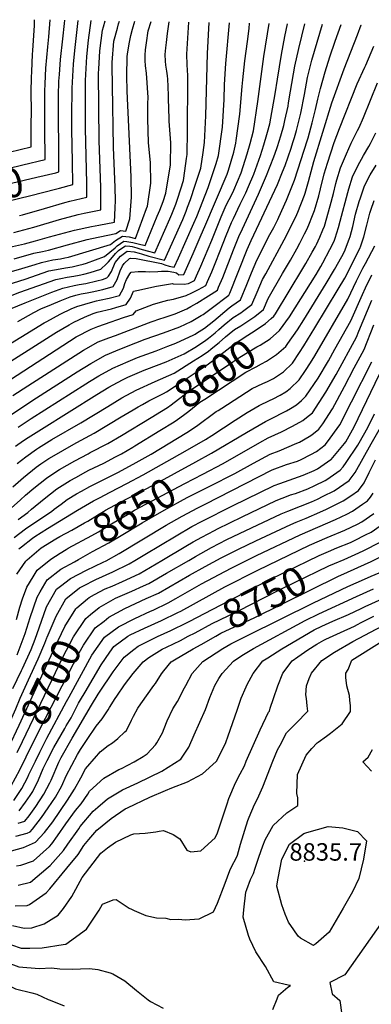
# Model space of a CAD drawing. Units: inches. Extents: x 2609772 to 2615438, y 1533835 to 1539489.
# Drawn here: x 2610545 to 2610893, y 1538504 to 1539478 of the extents above; entities that cross this region are included whole.
import ezdxf
from ezdxf.enums import TextEntityAlignment as Align

# ---------------------------------------------------------------- set-up
doc = ezdxf.new("R2010")
doc.units = ezdxf.units.IN
doc.header["$MEASUREMENT"] = 0
doc.layers.add('tile_2643_03_contour_10ft', color=186, linetype='Continuous')
doc.layers.add('tile_2643_03_spot_elev', color=235, linetype='Continuous')
doc.styles.add('Arial', font='arial.ttf')

msp = doc.modelspace()

# ---------------------------------------------------------------- linework, layer by layer
at = {"layer": 'tile_2643_03_contour_10ft'}
for points, elevation in [([(2610519.75, 1539212.04), (2610550.63, 1539221.69), (2610573.76, 1539229.81), (2610585.18, 1539232.06), (2610590.36, 1539232.79), (2610596.87, 1539234), (2610603.68, 1539235.44), (2610608.05, 1539236.54), (2610611.31, 1539237.58), (2610629.12, 1539244), (2610639.61, 1539252.88), (2610641.54, 1539254.81), (2610648.2, 1539259.43), (2610651.27, 1539259.04), (2610656.98, 1539258.07), (2610662.24, 1539256.83), (2610669.21, 1539254.89), (2610681.27, 1539283.88), (2610683.82, 1539290.04), (2610687.01, 1539298.59), (2610689.7, 1539306.85), (2610694.34, 1539334.66), (2610694.68, 1539356.51), (2610693.11, 1539378), (2610693.02, 1539380.37), (2610692.48, 1539400.52), (2610692.48, 1539403.13), (2610692.19, 1539412.28), (2610691.72, 1539419.71), (2610691.36, 1539422.81), (2610690.6, 1539427.45), (2610689.77, 1539433.31), (2610689.46, 1539437.47), (2610689.15, 1539443.83), (2610689.72, 1539450.63), (2610690.3, 1539456), (2610691.28, 1539464.59), (2610693.1, 1539476.3)], 8470), ([(2610529.18, 1539251.92), (2610549.67, 1539256.77), (2610560.67, 1539259.7), (2610574.69, 1539263.66), (2610599.31, 1539270.04), (2610616.02, 1539273.79), (2610623.27, 1539275.28), (2610639.04, 1539278.01), (2610639.71, 1539292.22), (2610639.79, 1539299.59), (2610639.55, 1539312.53), (2610637.94, 1539352.42), (2610636.8, 1539412.97), (2610636.55, 1539433.22), (2610636.69, 1539435.95), (2610638.37, 1539457.22), (2610641.78, 1539470.18), (2610642.95, 1539474.32), (2610643.87, 1539477.08)], 8440), ([(2610530.03, 1539227.41), (2610547.09, 1539232.28), (2610560.29, 1539236.13), (2610566.67, 1539238.37), (2610577.98, 1539240.76), (2610585.45, 1539241.93), (2610589.66, 1539242.71), (2610593.53, 1539243.53), (2610634.88, 1539256.02), (2610639.85, 1539260.03), (2610646.68, 1539264.14), (2610653.46, 1539263.58), (2610659.6, 1539262.02), (2610670.71, 1539291.73), (2610671.52, 1539293.92), (2610674.93, 1539316.57), (2610674.66, 1539337.23), (2610672.46, 1539356.62), (2610671.78, 1539380.72), (2610672.06, 1539395.39), (2610672.15, 1539401.51), (2610670.57, 1539425.51), (2610669.76, 1539432.8), (2610669.28, 1539438.07), (2610669.3, 1539443.33), (2610669.68, 1539448.73), (2610670.59, 1539455.5), (2610672.4, 1539467.28), (2610675.05, 1539476.59)], 8460), ([(2610534.62, 1539347.26), (2610556.38, 1539352.63), (2610556.56, 1539374.71), (2610556.59, 1539387.54), (2610556.43, 1539407.09), (2610556.69, 1539421.18), (2610556.96, 1539427.03), (2610557.75, 1539443.83), (2610558.12, 1539448.03), (2610559.84, 1539472.63), (2610559.84, 1539478.4)], 8380), ([(2610539.27, 1539268.05), (2610559.21, 1539273.28), (2610584.47, 1539280.79), (2610602.88, 1539285.64), (2610609.02, 1539287.07), (2610625.27, 1539290.45), (2610625.45, 1539304.48), (2610625.37, 1539312.6), (2610623.7, 1539358.61), (2610623.14, 1539425.56), (2610623.32, 1539429.39), (2610624.23, 1539447.7), (2610627, 1539467.94), (2610627.89, 1539471.29), (2610629.57, 1539477.3)], 8430), ([(2610539.63, 1539241.75), (2610559.04, 1539247.58), (2610567.56, 1539249.11), (2610573.46, 1539250.25), (2610592.3, 1539255.74), (2610611.84, 1539260.99), (2610616.39, 1539261.95), (2610640.13, 1539266.97), (2610644.87, 1539269.73), (2610650, 1539269.16), (2610654.12, 1539281.54), (2610655.76, 1539302.93), (2610655.4, 1539322.9), (2610651.44, 1539407.64), (2610651.17, 1539422.81), (2610651.59, 1539441.81), (2610651.83, 1539444.54), (2610653.75, 1539456.06), (2610655.18, 1539462.8), (2610656.73, 1539468.97), (2610659.02, 1539476.84)], 8450), ([(2610544.73, 1539284.64), (2610547.69, 1539285.45), (2610569.69, 1539291.64), (2610589.61, 1539297.63), (2610594.85, 1539298.98), (2610611.49, 1539302.88), (2610611.38, 1539316.84), (2610610.08, 1539370.9), (2610610.28, 1539418.21), (2610611.49, 1539442), (2610613.13, 1539458.16), (2610615.7, 1539477.52)], 8420), ([(2610570.13, 1539348.4), (2610570.08, 1539362.5), (2610569.97, 1539374.78), (2610570.07, 1539407.8), (2610570.26, 1539414.99), (2610571.04, 1539430.54), (2610572.8, 1539451.63), (2610573.83, 1539461.39), (2610575.31, 1539478.16)], 8390), ([(2610580.79, 1539327.01), (2610583.93, 1539327.75), (2610583.7, 1539350.21), (2610583.35, 1539382.43), (2610583.52, 1539402.93), (2610583.96, 1539417.62), (2610584.36, 1539424.08), (2610585.54, 1539438.88), (2610587.7, 1539459.57), (2610589.49, 1539474.72), (2610589.81, 1539477.93)], 8400), ([(2610584.58, 1539311.88), (2610597.71, 1539315.32), (2610597.34, 1539337.9), (2610596.8, 1539369.71), (2610596.73, 1539382.95), (2610597.05, 1539410.65), (2610598.39, 1539434.51), (2610599.66, 1539448.01), (2610601.87, 1539468.78), (2610602.99, 1539477.72)], 8410), ([(2610517.96, 1539128.94), (2610578.81, 1539167.53), (2610581.63, 1539169.22), (2610594.15, 1539176.69), (2610598.64, 1539179.09), (2610609.25, 1539184.15), (2610617.94, 1539187.69), (2610621.82, 1539189.07), (2610635.83, 1539192.52), (2610640.31, 1539193.58), (2610650.31, 1539196.59), (2610654.8, 1539203.03), (2610657.83, 1539209.85), (2610661.15, 1539210.63), (2610680.4, 1539214.79), (2610696.2, 1539217.39), (2610696.84, 1539217.03), (2610707.96, 1539216.78), (2610712.05, 1539217.51), (2610718.02, 1539220.26), (2610720.16, 1539225.12), (2610724.32, 1539234.72), (2610735.23, 1539260.29), (2610744.53, 1539283.49), (2610748.56, 1539292.66), (2610750.56, 1539296.74), (2610754.29, 1539304.32), (2610756.91, 1539309.81), (2610764.29, 1539327.01), (2610770.37, 1539345.64), (2610773.31, 1539356.09), (2610776.39, 1539368.5), (2610780.67, 1539397.33), (2610786.77, 1539442.14), (2610792, 1539474.75)], 8520), ([(2610522.85, 1539150.24), (2610569.25, 1539178.44), (2610571.89, 1539180), (2610585.22, 1539187.23), (2610596.6, 1539192.63), (2610602.59, 1539194.99), (2610606.16, 1539196.11), (2610612.78, 1539198.09), (2610621.19, 1539200.38), (2610624.2, 1539201.01), (2610633.72, 1539202.78), (2610643.78, 1539205.71), (2610647.82, 1539212.77), (2610649.14, 1539217.57), (2610650.82, 1539221.3), (2610653.96, 1539226.88), (2610655.38, 1539228.72), (2610662.4, 1539229.34), (2610664.88, 1539229.36), (2610669.51, 1539229.17), (2610673.2, 1539228.92), (2610681.79, 1539229.15), (2610685.42, 1539229.68), (2610688.14, 1539229.76), (2610692.2, 1539229.55), (2610697.77, 1539228.57), (2610700.15, 1539227.94), (2610702.58, 1539226.11), (2610707.63, 1539226.34), (2610716.83, 1539247.14), (2610724.82, 1539265.5), (2610728.32, 1539273.68), (2610750.35, 1539325.75), (2610751.65, 1539329.45), (2610756.95, 1539347.19), (2610759.1, 1539356.21), (2610759.48, 1539358.94), (2610763.03, 1539384.79), (2610765.4, 1539412.26), (2610765.85, 1539418.89), (2610767.99, 1539437.56), (2610770.6, 1539456.74), (2610772.12, 1539469.81), (2610772.52, 1539475.05)], 8510), ([(2610523.98, 1539200.71), (2610545.16, 1539208.75), (2610580.79, 1539221.31), (2610585.87, 1539222.5), (2610592.01, 1539223.81), (2610598.55, 1539224.74), (2610603.82, 1539225.6), (2610608.66, 1539226.67), (2610614.92, 1539228.25), (2610625.29, 1539231.53), (2610631, 1539236.93), (2610632.87, 1539238.82), (2610637.02, 1539243.55), (2610639.88, 1539247.07), (2610643.02, 1539250.21), (2610645.32, 1539251.8), (2610649.75, 1539254.64), (2610653.99, 1539254.39), (2610656.52, 1539254.11), (2610661.05, 1539252.82), (2610663.85, 1539251.84), (2610671.16, 1539249.65), (2610678.81, 1539247.75), (2610693.66, 1539281.47), (2610695.51, 1539285.94), (2610699.64, 1539295.91), (2610701.56, 1539301.92), (2610707.09, 1539319.21), (2610707.5, 1539321.62), (2610710.33, 1539341.02), (2610710.84, 1539344.89), (2610711.23, 1539368.17), (2610711.59, 1539418.81), (2610711.35, 1539423.32), (2610710.69, 1539433.84), (2610710.36, 1539444.38), (2610712.54, 1539476)], 8480), ([(2610529.46, 1539118.26), (2610600.92, 1539164.53), (2610615.83, 1539172.32), (2610622.37, 1539174.87), (2610629.1, 1539177.26), (2610647.74, 1539183.69), (2610657.44, 1539186.63), (2610660.38, 1539190.27), (2610677.63, 1539197.02), (2610687.94, 1539199.96), (2610691.57, 1539200.9), (2610697.37, 1539202.02), (2610709.77, 1539205.41), (2610715.61, 1539208.25), (2610722.03, 1539211.54), (2610729.41, 1539215.53), (2610731.09, 1539219.41), (2610735.21, 1539229.1), (2610739.29, 1539238.88), (2610746.52, 1539257.31), (2610749.51, 1539264.82), (2610754.7, 1539277.74), (2610756.55, 1539281.69), (2610763.45, 1539295.75), (2610768.82, 1539307.16), (2610771.49, 1539313.38), (2610776.72, 1539325.58), (2610783.41, 1539344.14), (2610786.67, 1539354.55), (2610789.84, 1539364.97), (2610790.46, 1539367.15), (2610792.52, 1539375.44), (2610793.74, 1539380.84), (2610798, 1539405.15), (2610800.35, 1539419.41), (2610804.13, 1539444.08), (2610807.45, 1539461.92), (2610810.18, 1539474.46)], 8530), ([(2610533.23, 1539085.64), (2610561.74, 1539104.35), (2610601.96, 1539129.94), (2610615.46, 1539138.4), (2610630.14, 1539146.62), (2610640.38, 1539150.89), (2610650.84, 1539155.01), (2610669.37, 1539162.24), (2610687.54, 1539168.61), (2610703.49, 1539174.59), (2610714.92, 1539179.71), (2610724.86, 1539185.7), (2610726.55, 1539186.93), (2610734.45, 1539192.73), (2610752.19, 1539206.05), (2610752.97, 1539207.92), (2610770.29, 1539251.17), (2610774.08, 1539259.87), (2610797.61, 1539309.6), (2610800.22, 1539315.49), (2610805.24, 1539327.95), (2610807.78, 1539334.31), (2610813.65, 1539351.44), (2610815.53, 1539357.05), (2610817.08, 1539361.83), (2610819.14, 1539368.93), (2610821.5, 1539377.87), (2610823.21, 1539385.95), (2610827, 1539404.49), (2610830.13, 1539421.21), (2610834.31, 1539438.3), (2610844.88, 1539473.92)], 8550), ([(2610535.98, 1539192.31), (2610550.46, 1539198.47), (2610576.91, 1539208.91), (2610587.77, 1539212.89), (2610593.51, 1539214.23), (2610598.9, 1539215.49), (2610603.83, 1539216.49), (2610610.47, 1539217.57), (2610621.46, 1539219.91), (2610626.89, 1539221.55), (2610631.42, 1539222.97), (2610632.83, 1539224.59), (2610636.01, 1539229.26), (2610639.51, 1539238.37), (2610644.83, 1539244.62), (2610651.43, 1539249.45), (2610658.25, 1539248.76), (2610663.46, 1539247.36), (2610665.54, 1539246.63), (2610672.87, 1539244.35), (2610688.42, 1539240.61), (2610706.43, 1539280.89), (2610709.77, 1539289.06), (2610711.25, 1539292.83), (2610714.2, 1539300.65), (2610718.87, 1539314.67), (2610723.53, 1539328.69), (2610724.43, 1539331.55), (2610726.55, 1539347.16), (2610727.89, 1539357.02), (2610729.42, 1539383.22), (2610730.94, 1539444.9), (2610732.62, 1539475.68)], 8490), ([(2610538.3, 1539106.54), (2610553.1, 1539116.06), (2610608.21, 1539151.43), (2610622.85, 1539159.7), (2610633.3, 1539163.62), (2610639.88, 1539165.93), (2610672.53, 1539178.53), (2610675.27, 1539179.57), (2610684.83, 1539182.77), (2610687.12, 1539183.5), (2610698.94, 1539187.54), (2610710.48, 1539192.33), (2610714.58, 1539194.58), (2610720.57, 1539197.93), (2610731.93, 1539205.13), (2610740.8, 1539210.79), (2610742.02, 1539213.67), (2610746.1, 1539223.46), (2610756.69, 1539250.73), (2610761.94, 1539263.98), (2610765.48, 1539271.64), (2610781.36, 1539305.71), (2610789.38, 1539324.12), (2610796.59, 1539342.62), (2610799.47, 1539350.85), (2610800.19, 1539352.99), (2610803.58, 1539363.38), (2610806.58, 1539373.82), (2610807.67, 1539378.82), (2610810.7, 1539392.9), (2610811.28, 1539396.27), (2610813.24, 1539407.66), (2610817.45, 1539432.36), (2610821.23, 1539449.8), (2610827.4, 1539474.19)], 8540), ([(2610540.9, 1539056.38), (2610548.99, 1539062.07), (2610553.5, 1539065.23), (2610566.69, 1539073.49), (2610621.57, 1539107.72), (2610633.26, 1539114.85), (2610641.91, 1539119.57), (2610647.58, 1539122.6), (2610652.27, 1539124.64), (2610668.42, 1539131.63), (2610670.88, 1539132.55), (2610689.96, 1539140.08), (2610707.83, 1539147.84), (2610720.18, 1539155.19), (2610729.37, 1539161.25), (2610732.03, 1539163.4), (2610738.42, 1539168.57), (2610742.19, 1539171.93), (2610747.41, 1539176.51), (2610756.47, 1539183.74), (2610763.88, 1539188.43), (2610765.67, 1539189.68), (2610774.97, 1539196.58), (2610780.16, 1539208.89), (2610785.49, 1539221.37), (2610788.71, 1539227.02), (2610807.03, 1539260.63), (2610816.15, 1539278.78), (2610819.45, 1539285.85), (2610820.33, 1539287.94), (2610826.96, 1539304.75), (2610827.55, 1539306.69), (2610830.88, 1539318.29), (2610836.29, 1539338.04), (2610853.96, 1539396.12), (2610866.27, 1539429.93), (2610879.57, 1539463.46), (2610883.17, 1539473.19), (2610883.21, 1539473.31)], 8570), ([(2610543.23, 1539179.85), (2610559.05, 1539188.79), (2610566.02, 1539192.47), (2610576.52, 1539196.74), (2610585.1, 1539200.17), (2610595.04, 1539204.1), (2610600.5, 1539205.81), (2610605.88, 1539207.06), (2610612, 1539208.3), (2610616.89, 1539209.31), (2610627.47, 1539211.52), (2610637.56, 1539214.39), (2610641.71, 1539221.32), (2610644.64, 1539229.93), (2610646.86, 1539235.07), (2610648.42, 1539237.35), (2610653.63, 1539242.24), (2610654.79, 1539242.49), (2610660.35, 1539242.27), (2610685.32, 1539237.23), (2610688.8, 1539235.91), (2610692.91, 1539234.7), (2610698.02, 1539233.47), (2610702.15, 1539242.7), (2610717.4, 1539277.12), (2610720.25, 1539283.84), (2610731.59, 1539312.4), (2610735.04, 1539322.18), (2610739.66, 1539336.23), (2610741.81, 1539343.91), (2610745.73, 1539371.98), (2610747.44, 1539399.49), (2610747.86, 1539414.45), (2610749.23, 1539435.17), (2610752.66, 1539475.37)], 8500), ([(2610543.43, 1539075.37), (2610556.47, 1539083.79), (2610610.57, 1539118.26), (2610614.26, 1539120.57), (2610623.42, 1539126.12), (2610637.27, 1539133.8), (2610652.6, 1539140.42), (2610661.79, 1539144.1), (2610680.12, 1539150.84), (2610691.84, 1539155.3), (2610699.7, 1539158.38), (2610717.51, 1539166.61), (2610718.87, 1539167.42), (2610720.24, 1539168.3), (2610728.07, 1539173.39), (2610737.13, 1539180.57), (2610752.38, 1539193.21), (2610755.21, 1539195.43), (2610763.58, 1539201.32), (2610769.75, 1539216.3), (2610774.49, 1539228.01), (2610779.8, 1539240.56), (2610792.82, 1539265.96), (2610796.58, 1539272.9), (2610800.53, 1539280.91), (2610801.54, 1539282.99), (2610809.33, 1539299.78), (2610817.26, 1539319.7), (2610829.96, 1539359.59), (2610830.53, 1539361.58), (2610834.44, 1539376.26), (2610837.77, 1539389.44), (2610840.09, 1539399.82), (2610842.72, 1539410.19), (2610847.33, 1539426.84), (2610852.2, 1539441.79), (2610857.41, 1539457.14), (2610863.14, 1539473.63)], 8560), ([(2610734.21, 1539152.42), (2610739.68, 1539156.82), (2610742.44, 1539159.07), (2610748.69, 1539164.59), (2610752.48, 1539167.65), (2610757.75, 1539171.79), (2610763.93, 1539175.65), (2610766.97, 1539177.52), (2610775.89, 1539183.44), (2610777.75, 1539184.91), (2610786.36, 1539191.84), (2610791.06, 1539202.58), (2610805.22, 1539227.31), (2610813.11, 1539240.58), (2610819.42, 1539251.89), (2610822.44, 1539257.35), (2610827.07, 1539266.41), (2610829.18, 1539270.85), (2610831.17, 1539275.59), (2610834.9, 1539284.84), (2610836.74, 1539289.67), (2610841.03, 1539304.01), (2610842.84, 1539311.14), (2610846.62, 1539326.07), (2610848.04, 1539331.05), (2610849.71, 1539336.49), (2610856.45, 1539357.06), (2610861.74, 1539370.71), (2610879.29, 1539414.85), (2610886.73, 1539431.51), (2610887.74, 1539433.53), (2610893.06, 1539445.8), (2610895.69, 1539452.24)], 8580), ([(2610794.01, 1539182.9), (2610796.55, 1539185.11), (2610798.3, 1539187.48), (2610825.26, 1539232.2), (2610828.34, 1539237.34), (2610834.71, 1539248.44), (2610837.83, 1539254.07), (2610838.82, 1539256), (2610842.08, 1539263.22), (2610845.31, 1539270.67), (2610846.75, 1539274.23), (2610852.39, 1539294.31), (2610855.73, 1539306.43), (2610858.13, 1539316.25), (2610859.04, 1539319.88), (2610862.68, 1539331.87), (2610867.53, 1539343.52), (2610868.49, 1539345.81), (2610873.35, 1539356.3), (2610879.47, 1539368.71), (2610880.98, 1539371.85), (2610885.28, 1539381.52), (2610899.26, 1539415.96)], 8590), ([(2610802.15, 1539170.79), (2610802.25, 1539170.88), (2610812.29, 1539184.52), (2610838.4, 1539226.42), (2610843.06, 1539234.21), (2610845.1, 1539237.75), (2610852.12, 1539251.03), (2610856.39, 1539259.38), (2610857.38, 1539262.27), (2610860.68, 1539272.78), (2610862.34, 1539278.97), (2610869.88, 1539307.36), (2610870.77, 1539310.97), (2610874.49, 1539322.91), (2610879.71, 1539333.7), (2610885.52, 1539344.03), (2610890.64, 1539353.02), (2610892.34, 1539356.05), (2610897.45, 1539366.41)], 8600), ([(2610428.24, 1539301.16), (2610438.38, 1539304.65), (2610454.64, 1539310.04), (2610478.54, 1539317.44), (2610486.28, 1539319.65), (2610504.51, 1539324.41), (2610548.28, 1539334.93), (2610570.15, 1539340.19), (2610570.13, 1539348.4)], 8390), ([(2610810.62, 1539158.2), (2610819.91, 1539171.75), (2610826.28, 1539181.55), (2610848.59, 1539217.42), (2610856.83, 1539231.29), (2610863.97, 1539244.24), (2610866.44, 1539249.19), (2610871.19, 1539261.31), (2610872.05, 1539264), (2610874.73, 1539273.71), (2610877.64, 1539286.06), (2610881.18, 1539298.45), (2610882.29, 1539302.22), (2610886.33, 1539313.92), (2610892.12, 1539324.83), (2610898.02, 1539334.55)], 8610), ([(2610431.85, 1539286.78), (2610446.31, 1539291.76), (2610462.61, 1539297.08), (2610479.12, 1539302.07), (2610494.09, 1539306.16), (2610518.56, 1539312.29), (2610561.99, 1539322.55), (2610580.79, 1539327.01)], 8400), ([(2610435.38, 1539272.67), (2610437.92, 1539273.58), (2610454.05, 1539279.19), (2610470.47, 1539284.31), (2610483.78, 1539288.09), (2610531.64, 1539298.46), (2610556.01, 1539304.42), (2610580.65, 1539310.85), (2610584.58, 1539311.88)], 8410), ([(2610539.48, 1538966.33), (2610550.66, 1538974.82), (2610557.22, 1538979.09), (2610576.42, 1538991.9), (2610579.13, 1538994.15), (2610586.09, 1538999.25), (2610592.13, 1539003.61), (2610601.45, 1539009.36), (2610606.37, 1539012.17), (2610614.54, 1539016.63), (2610623.68, 1539021.21), (2610638.91, 1539028.66), (2610642.37, 1539030.45), (2610657.52, 1539038.7), (2610675.11, 1539048.71), (2610710.55, 1539070.02), (2610719.98, 1539076.42), (2610739.66, 1539090.71), (2610741.4, 1539091.92), (2610745.05, 1539094.24), (2610775.29, 1539113.41), (2610785.76, 1539118.47), (2610790.43, 1539120.58), (2610796.22, 1539123.56), (2610806.05, 1539130.21), (2610815.14, 1539138.71), (2610822.09, 1539149.23), (2610826.35, 1539155.69), (2610837.25, 1539173.43), (2610860.48, 1539211.78), (2610866.95, 1539222.72), (2610881.74, 1539251.93), (2610882.77, 1539254.59), (2610885.81, 1539263.65), (2610888.78, 1539275.17), (2610891.77, 1539286.99), (2610892.6, 1539289.85), (2610896.09, 1539299.43)], 8620), ([(2610544.25, 1538954.86), (2610546.87, 1538956.99), (2610557.79, 1538965.66), (2610560.14, 1538967.21), (2610572.51, 1538974.94), (2610602.35, 1538993.09), (2610618.1, 1539002.34), (2610624.02, 1539005.51), (2610634.46, 1539011.04), (2610651.11, 1539019.43), (2610667.43, 1539028.16), (2610708.93, 1539051.65), (2610728.87, 1539063.11), (2610735.41, 1539067.17), (2610758.41, 1539082.36), (2610770.34, 1539089.71), (2610781.98, 1539096.7), (2610792.42, 1539101.85), (2610795.84, 1539103.48), (2610802.9, 1539106.9), (2610808.51, 1539110.42), (2610812.77, 1539113.46), (2610821.75, 1539122.24), (2610828.09, 1539131.35), (2610833.07, 1539138.91), (2610837.25, 1539146.02), (2610869.85, 1539201.85), (2610878.42, 1539220.09), (2610884.71, 1539232.7), (2610887.23, 1539237.06), (2610896.56, 1539254.59)], 8630), ([(2610719.26, 1539040.99), (2610734.78, 1539049.47), (2610769.5, 1539069.97), (2610788.28, 1539081), (2610792.94, 1539083.27), (2610809.11, 1539091.39), (2610813.2, 1539093.72), (2610819.16, 1539097.51), (2610824, 1539101.71), (2610828.28, 1539105.94), (2610840.42, 1539123.73), (2610850.78, 1539141), (2610857.14, 1539152.36), (2610872.81, 1539180.51), (2610884.56, 1539206.5), (2610887.54, 1539213.28), (2610893.76, 1539225.95)], 8640), ([(2610726.19, 1539028.97), (2610746.38, 1539039.52), (2610782.73, 1539060.09), (2610790.89, 1539064.65), (2610804.17, 1539070.69), (2610815.2, 1539076.21), (2610825.44, 1539081.85), (2610829.14, 1539084.76), (2610834.81, 1539089.64), (2610848.16, 1539109.98), (2610858.33, 1539127.49), (2610878.42, 1539164.39), (2610880.64, 1539170.13), (2610893.8, 1539200.83)], 8650), ([(2610666.53, 1539097.74), (2610672.95, 1539101.41), (2610687.58, 1539108.53), (2610690.48, 1539110.31), (2610700.05, 1539116.6), (2610722.7, 1539131.72), (2610731.92, 1539137.93), (2610740.98, 1539144.72), (2610742.85, 1539146.14), (2610750.06, 1539151.79), (2610759.15, 1539158.72), (2610764.89, 1539162.49), (2610768.36, 1539164.55), (2610777.02, 1539170.21), (2610788.35, 1539177.98), (2610794.01, 1539182.9)], 8590), ([(2610733.13, 1539016.94), (2610757.91, 1539029.62), (2610776.62, 1539039.77), (2610792.99, 1539048.62), (2610802.06, 1539051.97), (2610819.52, 1539059.45), (2610822.1, 1539060.6), (2610831.76, 1539066.07), (2610834.15, 1539067.88), (2610841.28, 1539073.5), (2610845.02, 1539078.66), (2610854.73, 1539093.59), (2610866.52, 1539115.55), (2610876.23, 1539133.89), (2610885.91, 1539152.29), (2610895.66, 1539176.53)], 8660), ([(2610675.18, 1539084.88), (2610685.32, 1539091.09), (2610691.26, 1539094.92), (2610694.91, 1539097.36), (2610702.4, 1539103.08), (2610709.29, 1539108.43), (2610714.26, 1539111.89), (2610755.98, 1539139.95), (2610762.82, 1539144.52), (2610779.79, 1539154.68), (2610783.01, 1539156.52), (2610792.97, 1539162.85), (2610802.15, 1539170.79)], 8600), ([(2610683.82, 1539072.03), (2610697.84, 1539080.64), (2610701.22, 1539082.94), (2610707.22, 1539087.07), (2610712.37, 1539091.23), (2610715.96, 1539094.05), (2610723.53, 1539099.91), (2610728.28, 1539103.15), (2610768.76, 1539129.7), (2610779.08, 1539135.14), (2610784.4, 1539138.03), (2610789.32, 1539140.76), (2610799.29, 1539147.08), (2610808.55, 1539155.17), (2610810.62, 1539158.2)], 8610), ([(2610716.97, 1539140.83), (2610721.42, 1539143.65), (2610725.6, 1539146.35), (2610732, 1539150.65), (2610734.21, 1539152.42)], 8580), ([(2610538.37, 1538816.82), (2610547.01, 1538834.51), (2610547.99, 1538836.64), (2610556.49, 1538855.36), (2610560.37, 1538865.74), (2610564.46, 1538876.86), (2610571.65, 1538897.46), (2610581.55, 1538914.92), (2610585.34, 1538917.96), (2610595.27, 1538925.46), (2610611.13, 1538933.87), (2610627.56, 1538941.7), (2610630.66, 1538943.25), (2610643.46, 1538950.32), (2610690.12, 1538978.25), (2610705.87, 1538987.31), (2610721.29, 1538995.47), (2610728.64, 1538999.22), (2610795.03, 1539032.98), (2610809.29, 1539038.26), (2610820.21, 1539041.77), (2610823.6, 1539043.18), (2610833.26, 1539048.15), (2610838.75, 1539051.24), (2610847.5, 1539057.98), (2610849.82, 1539060.74), (2610861.93, 1539077.78), (2610873.47, 1539100.51), (2610893.49, 1539140.02)], 8670), ([(2610542.72, 1539039.37), (2610546.78, 1539042.69), (2610551.07, 1539046.13), (2610561.81, 1539053.7), (2610563.66, 1539055), (2610571.64, 1539059.97), (2610576.92, 1539063.16), (2610605.6, 1539079.44), (2610632.37, 1539095.89), (2610646.06, 1539104.17), (2610660.23, 1539112.04), (2610679.16, 1539120.41), (2610698.03, 1539128.81), (2610716.97, 1539140.83)], 8580), ([(2610572.02, 1538866.76), (2610572.35, 1538867.65), (2610581.14, 1538888.31), (2610590.88, 1538905.58), (2610604.37, 1538916.36), (2610607.56, 1538918.05), (2610620.43, 1538924.56), (2610637.12, 1538932.14), (2610653.41, 1538940.12), (2610658.99, 1538943.36), (2610668.88, 1538949.26), (2610699.82, 1538967.94), (2610715.59, 1538976.97), (2610725.83, 1538982.33), (2610755.78, 1538997.35), (2610797.02, 1539017.74), (2610802.72, 1539019.75), (2610825.6, 1539027.84), (2610836.66, 1539032.52), (2610839.73, 1539034.15), (2610853.09, 1539043.18), (2610853.35, 1539043.38), (2610866.63, 1539059.17), (2610867.85, 1539060.86), (2610876.05, 1539075.77), (2610880.11, 1539083.93), (2610901.16, 1539127.62)], 8680), ([(2610538.35, 1539016.14), (2610548.86, 1539025.58), (2610561.27, 1539035.65), (2610565.99, 1539038.96), (2610574.03, 1539044.28), (2610576.88, 1539046.01), (2610598.74, 1539058.55), (2610601.74, 1539060.15), (2610618.91, 1539069.31), (2610645.47, 1539085.43), (2610657.29, 1539092.44), (2610662.4, 1539095.38), (2610666.53, 1539097.74)], 8590), ([(2610601.52, 1538896.44), (2610612.06, 1538905.51), (2610613.82, 1538906.91), (2610619.07, 1538909.7), (2610629.68, 1538915.32), (2610636.44, 1538918.17), (2610646.7, 1538922.56), (2610663.21, 1538930.32), (2610685.73, 1538943.47), (2610709.48, 1538957.68), (2610716.9, 1538961.89), (2610725.3, 1538966.66), (2610738.04, 1538973.21), (2610740.87, 1538974.65), (2610753.01, 1538980.7), (2610765.28, 1538986.68), (2610798.97, 1539002.76), (2610810.69, 1539007.33), (2610813.21, 1539008.26), (2610817.97, 1539009.85), (2610830.3, 1539014.4), (2610837.33, 1539017.5), (2610847.61, 1539022.49), (2610849.27, 1539023.63), (2610862.38, 1539032.88), (2610865.13, 1539036.22), (2610868.31, 1539040.35), (2610879.69, 1539057.48), (2610881.24, 1539059.86), (2610889.57, 1539075.05), (2610896.29, 1539088.51)], 8690), ([(2610530.84, 1538989.97), (2610546.01, 1539003.54), (2610550.89, 1539007.91), (2610558.99, 1539015.06), (2610571.52, 1539025.01), (2610577.81, 1539029.18), (2610584.56, 1539033.35), (2610599.65, 1539042.07), (2610612.75, 1539049.06), (2610614.93, 1539050.11), (2610632.44, 1539059), (2610645.87, 1539066.95), (2610675.18, 1539084.88)], 8600), ([(2610543.42, 1538984.12), (2610553.15, 1538990.92), (2610556.91, 1538994.26), (2610569.13, 1539004.49), (2610581.84, 1539014.29), (2610589.63, 1539019.17), (2610595.04, 1539022.47), (2610600.55, 1539025.68), (2610610.67, 1539031.12), (2610613.65, 1539032.72), (2610628.39, 1539039.86), (2610639.89, 1539045.82), (2610645.71, 1539048.89), (2610657.05, 1539055.59), (2610659.13, 1539056.85), (2610683.82, 1539072.03)], 8610), ([(2610615.1, 1538889.93), (2610623.68, 1538897.05), (2610639.89, 1538906.19), (2610656.17, 1538913.09), (2610667.59, 1538918.29), (2610672.79, 1538920.74), (2610690.5, 1538930.94), (2610712.45, 1538943.58), (2610719.06, 1538947.5), (2610734.98, 1538956.37), (2610750.27, 1538964.18), (2610762.53, 1538970.16), (2610803.8, 1538989.43), (2610810.56, 1538992.28), (2610823.02, 1538997.33), (2610833.78, 1539001.46), (2610839.84, 1539004.04), (2610845.57, 1539006.9), (2610856.48, 1539012.48), (2610871.36, 1539022.69), (2610877.1, 1539030.63), (2610893.12, 1539058.99), (2610902.09, 1539075.05)], 8700), ([(2610584.86, 1538967.17), (2610596.79, 1538973.59), (2610609.24, 1538980.56), (2610612.53, 1538982.43), (2610622.09, 1538988.36), (2610627.92, 1538991.93), (2610629.87, 1538993.09), (2610644.12, 1539000.77), (2610677.07, 1539017.91), (2610719.26, 1539040.99)], 8640), ([(2610628.55, 1538883.47), (2610633.44, 1538887.29), (2610649.1, 1538895.9), (2610670.24, 1538905.75), (2610682.35, 1538911.18), (2610713.25, 1538928.82), (2610728.8, 1538937.53), (2610744.62, 1538946.12), (2610761.58, 1538954.63), (2610778.8, 1538962.81), (2610813.4, 1538978.99), (2610818.72, 1538981.27), (2610828.76, 1538985.45), (2610842.1, 1538991.19), (2610848.76, 1538994.12), (2610865.37, 1539002.38), (2610872.79, 1539007.42), (2610880.29, 1539012.56), (2610885.91, 1539020.36), (2610891.06, 1539030.63), (2610897.35, 1539042.93)], 8710), ([(2610591.9, 1538954.95), (2610593, 1538955.56), (2610616.51, 1538968.12), (2610622.92, 1538971.65), (2610637.65, 1538980.66), (2610653.97, 1538990.37), (2610658.85, 1538993.19), (2610708.4, 1539019.68), (2610726.19, 1539028.97)], 8650), ([(2610593.97, 1538808.51), (2610616.31, 1538849.69), (2610628.87, 1538867.6), (2610642.92, 1538877.81), (2610658.89, 1538886.1), (2610674.59, 1538893.22), (2610677.14, 1538894.42), (2610691.97, 1538901.56), (2610699.66, 1538905.88), (2610725.07, 1538920.18), (2610754.27, 1538935.86), (2610779.4, 1538948.37), (2610822.76, 1538968.84), (2610857.64, 1538984.03), (2610868.8, 1538989.35), (2610874.43, 1538992.09), (2610884.49, 1538999.01), (2610889.25, 1539002.38), (2610892.19, 1539006.03), (2610895.13, 1539009.89)], 8720), ([(2610599.24, 1538942.25), (2610603.13, 1538944.42), (2610617.29, 1538952.3), (2610633.29, 1538960.88), (2610645.66, 1538968.23), (2610666.39, 1538980.75), (2610688.07, 1538993.29), (2610710.93, 1539005.58), (2610733.13, 1539016.94)], 8660), ([(2610544.6, 1538695.69), (2610550.9, 1538704.32), (2610555.3, 1538710.87), (2610558.07, 1538715), (2610563.84, 1538726.32), (2610568.46, 1538737.52), (2610572.32, 1538745.42), (2610578.72, 1538758.39), (2610589.58, 1538777.38), (2610591.17, 1538779.93), (2610595.85, 1538787.88), (2610597.67, 1538791), (2610601.62, 1538799.06), (2610603.27, 1538802.2), (2610605.16, 1538805.46), (2610609.73, 1538813.27), (2610625.63, 1538840.37), (2610634.18, 1538852.61), (2610638.22, 1538858.24), (2610652.07, 1538868.66), (2610654.3, 1538869.75), (2610668.57, 1538876.43), (2610685.33, 1538883.93), (2610701.6, 1538891.84), (2610704.55, 1538893.36), (2610748.23, 1538917.28), (2610780.82, 1538934.02), (2610832.1, 1538958.7), (2610849.37, 1538966.32), (2610866.98, 1538973.5), (2610879.41, 1538979.51), (2610883.68, 1538981.71), (2610895.48, 1538990.06)], 8730), ([(2610850.77, 1538952.38), (2610858.98, 1538955.85), (2610872.5, 1538961.31), (2610876.56, 1538963.1), (2610887.36, 1538968.67), (2610892.9, 1538971.54), (2610907.37, 1538981.81)], 8740), ([(2610542.34, 1538929.83), (2610551.14, 1538942.71), (2610552.59, 1538944.15), (2610566.18, 1538955.89), (2610580.81, 1538964.99), (2610584.86, 1538967.17)], 8640), ([(2610856.85, 1538940.6), (2610866.13, 1538944.54), (2610880.62, 1538950.92), (2610885.59, 1538953.15), (2610901.77, 1538961.48)], 8750), ([(2610541.76, 1538885.16), (2610545.15, 1538897.27), (2610547.97, 1538905.36), (2610552.26, 1538917.18), (2610558.32, 1538927.25), (2610562.5, 1538933.96), (2610576.04, 1538944.75), (2610585.18, 1538950.69), (2610590.97, 1538954.44), (2610591.9, 1538954.95)], 8650), ([(2610712.88, 1538883.22), (2610790.54, 1538923.68), (2610807.56, 1538931.97), (2610841.54, 1538948.44), (2610843.87, 1538949.46), (2610850.77, 1538952.38)], 8740), ([(2610542.4, 1538850.16), (2610548.65, 1538865.88), (2610550.59, 1538871.15), (2610555.36, 1538887.07), (2610562.32, 1538907.12), (2610565.42, 1538912.53), (2610572.16, 1538924.31), (2610585.92, 1538934.81), (2610599.24, 1538942.25)], 8660), ([(2610718.66, 1538872.02), (2610735.71, 1538881.13), (2610751.56, 1538888.74), (2610762.33, 1538893.86), (2610800.22, 1538913.39), (2610817.18, 1538921.68), (2610851.04, 1538938.13), (2610856.85, 1538940.6)], 8750), ([(2610862.87, 1538928.92), (2610892.9, 1538942.45), (2610903.71, 1538947.73)], 8760), ([(2610542.05, 1538641.29), (2610546.17, 1538642.01), (2610558.7, 1538646.32), (2610574.7, 1538660.41), (2610576.94, 1538663.26), (2610582.42, 1538671.05), (2610590.84, 1538683.04), (2610600.39, 1538696.11), (2610606.04, 1538702.67), (2610612.61, 1538712.4), (2610614.32, 1538715.18), (2610628.36, 1538728.22), (2610643.24, 1538736.58), (2610645.78, 1538737.66), (2610658.27, 1538744.1), (2610667.4, 1538749.45), (2610671.15, 1538752.01), (2610679.49, 1538760.94), (2610680.95, 1538763.09), (2610686.29, 1538772.83), (2610688.09, 1538777.2), (2610691.1, 1538784.77), (2610696.69, 1538796.69), (2610701.29, 1538803.78), (2610708.35, 1538817.32), (2610709.44, 1538819.89), (2610715.91, 1538831.7), (2610726.3, 1538843.55), (2610746.07, 1538856.22), (2610754.19, 1538860.95), (2610770.47, 1538869.21), (2610835.84, 1538901.52), (2610869.81, 1538917.68), (2610886.43, 1538925.08), (2610892.91, 1538927.76), (2610904.73, 1538932.77)], 8770), ([(2610724.64, 1538860.43), (2610739.15, 1538868.66), (2610744.29, 1538871.47), (2610753.52, 1538875.9), (2610777.01, 1538886.69), (2610860.5, 1538927.85), (2610862.87, 1538928.92)], 8760), ([(2610543.44, 1538622.41), (2610555.75, 1538625.16), (2610573.18, 1538639.95), (2610575.1, 1538641.65), (2610588.41, 1538656.65), (2610592.65, 1538662.67), (2610603.55, 1538678.02), (2610605.08, 1538680.17), (2610617.88, 1538695.59), (2610622.32, 1538699.47), (2610632.1, 1538707.63), (2610638.49, 1538711.63), (2610646.88, 1538716.53), (2610662.01, 1538723.56), (2610685.7, 1538734.96), (2610692.03, 1538738.89), (2610704.51, 1538746.94), (2610705.86, 1538748.74), (2610712.39, 1538758.86), (2610717.92, 1538770.95), (2610728.97, 1538795.94), (2610733.44, 1538807.89), (2610738.09, 1538819.83), (2610742.19, 1538826.83), (2610745.52, 1538831.71), (2610756.77, 1538843.81), (2610765.05, 1538849.41), (2610776.48, 1538856.48), (2610827.65, 1538884.05), (2610841.35, 1538890.64), (2610878.49, 1538907.82), (2610895.37, 1538915.35)], 8780), ([(2610540.54, 1538601.65), (2610552.56, 1538602.28), (2610554.72, 1538603.25), (2610571.34, 1538614.71), (2610575.02, 1538618.57), (2610591.81, 1538639.2), (2610602.8, 1538652.71), (2610608.49, 1538661.38), (2610613.52, 1538667.56), (2610621.31, 1538676.72), (2610635.64, 1538688.13), (2610649.6, 1538697.62), (2610651.71, 1538698.77), (2610673.98, 1538709.23), (2610689.42, 1538715.97), (2610695.74, 1538718.43), (2610711.02, 1538724.6), (2610726.01, 1538732.37), (2610739.6, 1538744.56), (2610739.9, 1538745.06), (2610746.26, 1538757.17), (2610749.02, 1538763.42), (2610751.35, 1538769.84), (2610760.31, 1538795.22), (2610762.84, 1538803.39), (2610764.28, 1538807.17), (2610769.1, 1538818.49), (2610770.28, 1538820.87), (2610776.25, 1538831.58), (2610785.87, 1538844.06), (2610790.7, 1538847.14), (2610804.43, 1538855.89), (2610836.41, 1538874.74), (2610844.22, 1538878.44), (2610854.97, 1538883.39), (2610870.68, 1538890), (2610882.98, 1538895.91), (2610887.11, 1538898.04), (2610903.99, 1538905.57)], 8790), ([(2610533.79, 1538757.86), (2610534.18, 1538758.65), (2610544.55, 1538780.54), (2610579.89, 1538857.52), (2610589.64, 1538878), (2610600.71, 1538895.75), (2610601.52, 1538896.44)], 8690), ([(2610537.78, 1538582.42), (2610549.41, 1538579.72), (2610557.17, 1538580.16), (2610569.19, 1538584), (2610583.05, 1538592.52), (2610588.42, 1538599.01), (2610596.59, 1538610.91), (2610606.95, 1538629.95), (2610625.46, 1538653.93), (2610632.07, 1538659.03), (2610639.9, 1538664.67), (2610654.98, 1538671.96), (2610657.99, 1538673.14), (2610669.16, 1538673.6), (2610679.78, 1538675.11), (2610683.1, 1538675.82), (2610687.39, 1538676.42), (2610696.92, 1538672.48), (2610703.49, 1538668.14), (2610710.46, 1538656.96), (2610714.35, 1538655.32), (2610724.34, 1538656.31), (2610738.51, 1538668.92), (2610740.72, 1538674.13), (2610750.38, 1538702.7), (2610751.95, 1538707.92), (2610758.76, 1538723.46), (2610763.31, 1538732.33), (2610767.52, 1538740.2), (2610769.34, 1538744.77), (2610782.98, 1538776.03), (2610791.3, 1538793.29), (2610792.27, 1538794.51), (2610792.93, 1538797.25), (2610796.25, 1538806.97), (2610800.54, 1538819.4), (2610805.61, 1538831.84), (2610814.75, 1538844.31), (2610820.39, 1538848.13), (2610830.45, 1538854.89), (2610839.24, 1538860.49), (2610846.05, 1538864.49), (2610848.17, 1538865.49), (2610862.7, 1538872.36), (2610876.38, 1538878.52), (2610879.46, 1538880.03), (2610883.13, 1538882.07), (2610895.52, 1538888.49)], 8800), ([(2610542.54, 1538753.65), (2610547.78, 1538764.26), (2610587.84, 1538847.71), (2610598.18, 1538867.83), (2610610.42, 1538886.05), (2610615.1, 1538889.93)], 8700), ([(2610543.61, 1538683.45), (2610550, 1538685.4), (2610554.44, 1538690.89), (2610560.92, 1538700.16), (2610568.94, 1538712.21), (2610574.88, 1538723.48), (2610576.07, 1538726.23), (2610583.86, 1538743.86), (2610586.12, 1538748.45), (2610596.9, 1538767.56), (2610616.26, 1538800.3), (2610622.87, 1538811.35), (2610624.07, 1538813.22), (2610637.55, 1538833.24), (2610648.57, 1538847.89), (2610658.07, 1538855.5), (2610662.21, 1538858.52), (2610678.19, 1538866.73), (2610681.34, 1538868.17), (2610694.81, 1538874.06), (2610710.76, 1538882.11), (2610712.88, 1538883.22)], 8740), ([(2610551.56, 1538749.32), (2610565.09, 1538776.68), (2610603.95, 1538852.04), (2610608.15, 1538859.56), (2610619.81, 1538876.65), (2610628.55, 1538883.47)], 8710), ([(2610759.33, 1538648.97), (2610760.78, 1538651.81), (2610763.77, 1538662.92), (2610771.01, 1538686.28), (2610772.3, 1538689.41), (2610777.59, 1538702.08), (2610780.35, 1538707.69), (2610785.8, 1538719.45), (2610795.7, 1538745), (2610800.39, 1538756.26), (2610802.78, 1538760.83), (2610809.29, 1538772.85), (2610818.49, 1538782.13), (2610830.14, 1538794.3), (2610829.72, 1538799.6), (2610829.06, 1538806.88), (2610828.19, 1538810.69), (2610828.89, 1538819.45), (2610831.53, 1538826.78), (2610833.95, 1538831.99), (2610844.18, 1538844.56), (2610856.59, 1538852.61), (2610874.86, 1538863.41), (2610904.09, 1538878.76)], 8810), ([(2610525.16, 1538762), (2610527.59, 1538766.77), (2610531.54, 1538775.18), (2610541.27, 1538796.8), (2610545.39, 1538807.39), (2610550.48, 1538818.23), (2610553.91, 1538825.25), (2610563.47, 1538845.99), (2610570.09, 1538861.55), (2610572.02, 1538866.76)], 8680), ([(2610541.11, 1538670.64), (2610552.39, 1538673.77), (2610555.41, 1538675.1), (2610557.63, 1538677.55), (2610566.67, 1538689.21), (2610573.21, 1538698.59), (2610580.38, 1538709.27), (2610586.61, 1538720.46), (2610590.97, 1538730.47), (2610602.21, 1538751.4), (2610605.16, 1538756.47), (2610611.82, 1538766.46), (2610620.77, 1538779.5), (2610626.6, 1538786.92), (2610632.63, 1538795.75), (2610633.96, 1538798.14), (2610639.41, 1538806.79), (2610641.08, 1538809.29), (2610648.88, 1538820.42), (2610657.54, 1538831.53), (2610667.25, 1538843.04), (2610672.81, 1538847.45), (2610686.26, 1538855.71), (2610690.33, 1538857.66), (2610704.13, 1538864.15), (2610711.94, 1538868.43), (2610718.66, 1538872.02)], 8750), ([(2610872, 1538804.95), (2610871.4, 1538809.94), (2610868.86, 1538819.37), (2610867.76, 1538827.6), (2610867.88, 1538832.06), (2610870.1, 1538835.71), (2610873.76, 1538844.81), (2610903.88, 1538863.66)], 8820), ([(2610536.91, 1538656.28), (2610548.88, 1538659.55), (2610560.81, 1538664.81), (2610569.61, 1538674.47), (2610577.76, 1538684.89), (2610592.32, 1538706.2), (2610599.38, 1538717.18), (2610605.64, 1538728.37), (2610610.27, 1538737.47), (2610621.01, 1538749.83), (2610623.3, 1538752.44), (2610624.84, 1538754.1), (2610632.61, 1538760.3), (2610636.96, 1538763.08), (2610642.13, 1538767.23), (2610649.25, 1538773.82), (2610650.63, 1538775.31), (2610655.83, 1538785.59), (2610657.75, 1538789.43), (2610661.9, 1538797.5), (2610664.93, 1538801.77), (2610677.69, 1538819.75), (2610679.35, 1538821.76), (2610685.35, 1538831.44), (2610687.66, 1538834.28), (2610695.14, 1538843.28), (2610698.37, 1538845.28), (2610716.78, 1538855.97), (2610724.64, 1538860.43)], 8760), ([(2610560.71, 1538744.93), (2610565.08, 1538753.75), (2610571.92, 1538767.51), (2610591.49, 1538803.92), (2610593.97, 1538808.51)], 8720), ([(2610840.43, 1538763.71), (2610848.66, 1538769.72), (2610852.72, 1538772.56), (2610864.36, 1538781.87), (2610872.68, 1538794.07), (2610872.59, 1538800.06), (2610872, 1538804.95)], 8820), ([(2610820.28, 1538708.49), (2610819.53, 1538713.05), (2610819.93, 1538731.71), (2610828.54, 1538751), (2610834.2, 1538757.56), (2610839.52, 1538763.05), (2610840.43, 1538763.71)], 8820), ([(2610893.3, 1538735.03), (2610884.75, 1538744.2), (2610890.17, 1538748.84), (2610894.35, 1538756.4)], 8830), ([(2610536.7, 1538720.5), (2610545.13, 1538736.32), (2610551.56, 1538749.32)], 8710), ([(2610539.19, 1538705.99), (2610547.32, 1538717.77), (2610553.07, 1538729.09), (2610554.12, 1538731.62), (2610560.71, 1538744.93)], 8720), ([(2610795.62, 1538499.34), (2610800.03, 1538509.79), (2610801.28, 1538513.43), (2610810.52, 1538521.47), (2610813.12, 1538523.06), (2610810.98, 1538523.3), (2610796.58, 1538526.74), (2610788.52, 1538541.7), (2610778.81, 1538556.27), (2610772.98, 1538568.94), (2610771.45, 1538572.43), (2610766.4, 1538590.71), (2610767.04, 1538597.71), (2610769.08, 1538615.39), (2610769.84, 1538617.8), (2610773.66, 1538627.96), (2610776.35, 1538633.68), (2610778.23, 1538638.94), (2610781.82, 1538650), (2610785.68, 1538661.03), (2610787.97, 1538667.02), (2610795.92, 1538681.26), (2610809.51, 1538693.65), (2610820.48, 1538701.01), (2610820.29, 1538708.44), (2610820.28, 1538708.49)], 8820), ([(2610655.61, 1538598.4), (2610658.39, 1538597.15), (2610669.88, 1538592.12), (2610680.48, 1538590.03), (2610689.71, 1538589.45), (2610694.75, 1538588.35), (2610702.4, 1538588.65), (2610708.92, 1538587.96), (2610722.84, 1538589.1), (2610736.88, 1538595.76), (2610740.72, 1538604.33), (2610748.62, 1538624.08), (2610753.21, 1538636.68), (2610755.21, 1538640.92), (2610759.33, 1538648.97)], 8810), ([(2610616.43, 1538586.74), (2610623.85, 1538597.6), (2610626.87, 1538603.52), (2610637.74, 1538607.74), (2610640.53, 1538608.08), (2610653.34, 1538599.43), (2610655.61, 1538598.4)], 8810), ([(2610537.05, 1538563.09), (2610546.66, 1538559.97), (2610554.94, 1538559.77), (2610567.23, 1538560.24), (2610588.22, 1538563.45), (2610590.61, 1538563.83), (2610611.05, 1538578.85), (2610616.43, 1538586.74)], 8810), ([(2610904.68, 1538587.08), (2610866.9, 1538533.48), (2610852.11, 1538525.92), (2610854.36, 1538514.69), (2610861.82, 1538508), (2610863.91, 1538493.91)], 8820), ([(2610515.55, 1538556.69), (2610518.5, 1538554.17), (2610521.55, 1538552.17), (2610532.66, 1538545.77), (2610544.07, 1538541.42), (2610564.39, 1538539.89), (2610576.7, 1538540.46), (2610584.87, 1538539.44), (2610597.36, 1538539.06), (2610605.39, 1538539.33), (2610614.03, 1538539.87), (2610622.29, 1538538.69), (2610634.74, 1538535.51), (2610637.31, 1538534.59), (2610649.29, 1538527.46), (2610660.59, 1538518.17), (2610672.11, 1538508.96), (2610674.6, 1538507.29), (2610687.24, 1538500.61)], 8820), ([(2610494.24, 1538550.34), (2610497, 1538548.47), (2610503.32, 1538543.57), (2610505.11, 1538541.6), (2610507.8, 1538539.74), (2610518.78, 1538532.37), (2610529.81, 1538525.29), (2610541.05, 1538519.74), (2610557.12, 1538515.76), (2610562.04, 1538514.58), (2610573.2, 1538509.11), (2610575.14, 1538508.45), (2610589.23, 1538502.81)], 8830)]:
    msp.add_lwpolyline(points, dxfattribs=dict(at, elevation=elevation))
at = {"layer": 'tile_2643_03_contour_10ft', "elevation": 8830}
msp.add_lwpolyline([(2610799.61, 1538621.14), (2610800.3, 1538625.67), (2610800.84, 1538629.14), (2610804.46, 1538648.05), (2610812.28, 1538662.69), (2610826.36, 1538673.43), (2610829.21, 1538674.42), (2610850.36, 1538680.26), (2610864.92, 1538679.05), (2610879.6, 1538675.39), (2610888.37, 1538666.11), (2610885.52, 1538647.88), (2610880.62, 1538628.99), (2610874.67, 1538615.53), (2610865.36, 1538599.52), (2610851.38, 1538575.61), (2610838.12, 1538564.16), (2610836.4, 1538562.74), (2610835.84, 1538562.7), (2610822.89, 1538569.74), (2610820.84, 1538571.87), (2610816.32, 1538578.07), (2610811.02, 1538585.78), (2610807.73, 1538593.58), (2610804.43, 1538602.65)], close=True, dxfattribs=at)
at = {"layer": 'tile_2643_03_spot_elev'}
msp.add_point((2610826.87, 1538646.12, 8835.7), dxfattribs=at)

# ---------------------------------------------------------------- texts
at = {"color": 18, "style": 'Arial'}
for s, rotation, p in [('8400', 14.06523, (2610505.77, 1539309.08)), ('8600', 33.92549, (2610738.45, 1539128.16)), ('8650', 29.98371, (2610658.47, 1538992.97)), ('8750', 27.27192, (2610787.49, 1538906.83)), ('8700', 64.35962, (2610576.03, 1538823.13))]:
    msp.add_text(s, height=28.8, rotation=rotation, dxfattribs=at).set_placement(p, align=Align.MIDDLE_CENTER)
msp.add_text('8835.7', height=17.28, dxfattribs=at).set_placement((2610848.02, 1538655.12), align=Align.MIDDLE_CENTER)

doc.saveas('drawing.dxf')
